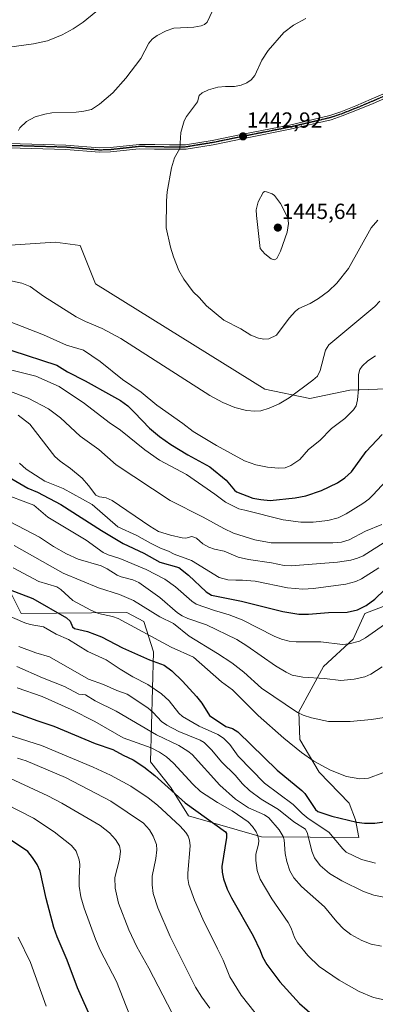
# Model space of a CAD drawing. Units: metres. Extents: x 654632 to 658084, y 4755622 to 4758013.
# Drawn here: x 655975 to 656138, y 4757318 to 4757768 of the extents above; entities that cross this region are included whole.
import ezdxf
from ezdxf.enums import TextEntityAlignment as Align

# ---------------------------------------------------------------- set-up
doc = ezdxf.new("R2010")
doc.units = ezdxf.units.M
doc.header["$MEASUREMENT"] = 0
doc.linetypes.add('TRAZO_Y_PUNTO', pattern=[1, 0.5, -0.25, 0, -0.25])
doc.linetypes.add('TRAZOS2', pattern=[0.375, 0.25, -0.125])
for name, color, linetype, lineweight in [('Camino', 19, 'Continuous', 0), ('Camino Cxs', 19, 'Continuous', 0), ('Camino eje', 39, 'TRAZO_Y_PUNTO', 13), ('Carátula', 7, 'Continuous', 5), ('Curva de nivel maestra', 36, 'Continuous', 30), ('Curva de nivel normal', 36, 'Continuous', 0), ('Pastizal CxS', 92, 'Continuous', 0), ('Punto de cota en terreno', 7, 'Continuous', 0), ('Roquedo', 95, 'Continuous', 0), ('Roquedo CxS', 135, 'Continuous', 0), ('Ruta', 19, 'TRAZOS2', 30), ('Rótulo de punto de cota en terreno', 19, 'Continuous', 0)]:
    doc.layers.add(name, color=color, linetype=linetype, lineweight=lineweight)
doc.styles.add('Arial', font='txt', dxfattribs={"height": 0.2})

# ---------------------------------------------------------------- blocks, each defined once
blk = doc.blocks.new('*U150')
at = {"layer": 'Pastizal CxS', "color": 92, "linetype": 'Continuous', "lineweight": 0}
for points in [[(655971.16, 4757505.93, 1374.23), (655975.95, 4757496.57, 1371.3), (656024.24, 4757497.02, 1381.62), (656032.02, 4757492.85, 1381.76), (656036.33, 4757479.03, 1376.95), (656034.96, 4757428.77, 1351.44), (656044.29, 4757417.03, 1350.22), (656052.38, 4757403.98, 1347.74), (656085.78, 4757394.37, 1355.52), (656130.28, 4757394.05, 1372.2), (656128.72, 4757402.26, 1375.24), (656125.9, 4757409.78, 1377.55), (656112.05, 4757423.91, 1378.95), (656103.24, 4757438.84, 1381.18), (656102.79, 4757451.54, 1384.93), (656114.11, 4757472.28, 1391.34), (656127.64, 4757484.83, 1395.47), (656132.94, 4757496.46, 1398.65), (656160.53, 4757506.98, 1394.19)], [(656159.73, 4757599.73, 1421.29), (656126.08, 4757598.53, 1431.18), (656107.79, 4757594.7, 1433.77), (656087.29, 4757599.05, 1436.17), (656009.92, 4757647.12, 1437.53), (656002.93, 4757664.66, 1438.43), (655991.44, 4757666.16, 1437.42), (655945.78, 4757663.25, 1434.61), (655897.24, 4757669.78, 1432.14), (655859.17, 4757685.57, 1435.13), (655827.75, 4757691.21, 1437.73), (655820.79, 4757692.46, 1438.26), (655796.78, 4757688.43, 1440.47), (655769.64, 4757683.01, 1441.1), (655737.23, 4757685.77, 1443.43), (655680.39, 4757690.62, 1448.2), (655582.54, 4757689.66, 1454)]]:
    blk.add_polyline3d(points, dxfattribs=at)
blk = doc.blocks.new('*U164')
at = {"layer": 'Curva de nivel normal', "color": 36, "linetype": 'Continuous', "lineweight": 0}
blk.add_polyline3d([(655974.04, 4757462.5, 1355), (655985.46, 4757458.54, 1355), (655998.8, 4757452.58, 1355), (656009.59, 4757447.1, 1355), (656022.5, 4757439.72, 1355), (656035.27, 4757435.05, 1355), (656039.14, 4757433.12, 1355), (656042.27, 4757430.93, 1355), (656045.48, 4757428.1, 1355), (656054.43, 4757418.45, 1355), (656057.92, 4757415.15, 1355), (656065.69, 4757410.09, 1355), (656072.38, 4757406.23, 1355), (656079.71, 4757401.25, 1355), (656081.59, 4757399.14, 1355), (656083.24, 4757396.66, 1355), (656084.1, 4757394.84, 1355), (656084.46, 4757392.79, 1355), (656084.32, 4757391.02, 1355), (656083.22, 4757386.53, 1355), (656083.16, 4757383.67, 1355), (656083.75, 4757378.96, 1355), (656085.09, 4757375.12, 1355), (656090.4, 4757366.06, 1355), (656097.99, 4757355.2, 1355), (656099.33, 4757352.6, 1355), (656100.86, 4757348.4, 1355), (656102.23, 4757346, 1355), (656106.92, 4757340.12, 1355), (656112.13, 4757335.08, 1355), (656121.19, 4757328.85, 1355), (656130.45, 4757323.77, 1355), (656137.01, 4757321.05, 1355), (656144.57, 4757319.37, 1355)], dxfattribs=at)
blk = doc.blocks.new('*U167')
at = {"layer": 'Curva de nivel normal', "color": 36, "linetype": 'Continuous', "lineweight": 0}
blk.add_polyline3d([(655955.74, 4757611.65, 1420), (655982.61, 4757604.97, 1420), (655993.28, 4757600.25, 1420), (656004.84, 4757592.54, 1420), (656016.15, 4757583.82, 1420), (656021.28, 4757580.37, 1420), (656032.45, 4757571.38, 1420), (656039.19, 4757566.6, 1420), (656051.44, 4757560.05, 1420), (656064.49, 4757551.12, 1420), (656069.24, 4757547.35, 1420), (656075.33, 4757544.37, 1420), (656078.19, 4757543.68, 1420), (656095.71, 4757539.32, 1420), (656103.67, 4757538.32, 1420), (656109.36, 4757538.22, 1420), (656116.02, 4757539.01, 1420), (656120.86, 4757540.3, 1420), (656124.51, 4757542.1, 1420), (656132.11, 4757546.73, 1420), (656134.75, 4757548.69, 1420), (656136.66, 4757550.61, 1420), (656151.08, 4757566.17, 1420)], dxfattribs=at)
blk = doc.blocks.new('*U172')
at = {"layer": 'Curva de nivel normal', "color": 36, "linetype": 'Continuous', "lineweight": 0}
blk.add_polyline3d([(655951.42, 4757503.56, 1370), (655977.62, 4757492.2, 1370), (655980.06, 4757491.43, 1370), (655986.13, 4757490.47, 1370), (655991.92, 4757487, 1370), (655997.5, 4757484.59, 1370), (656006.36, 4757479.2, 1370), (656014.78, 4757475.35, 1370), (656021.1, 4757471.08, 1370), (656026.89, 4757467.5, 1370), (656033.83, 4757464.02, 1370), (656040.07, 4757459.74, 1370), (656043.48, 4757456.63, 1370), (656047.96, 4757450.96, 1370), (656049.6, 4757449.37, 1370), (656057.21, 4757445, 1370), (656065.81, 4757441.23, 1370), (656068.44, 4757439.56, 1370), (656071.23, 4757436.63, 1370), (656075.15, 4757431.33, 1370), (656087.15, 4757418.93, 1370), (656100.22, 4757409.25, 1370), (656104.36, 4757405.06, 1370), (656107.05, 4757402.8, 1370), (656116.56, 4757396.56, 1370), (656122.96, 4757389.01, 1370), (656124.51, 4757387.42, 1370), (656131.41, 4757384.06, 1370), (656137.92, 4757382.39, 1370)], dxfattribs=at)
blk = doc.blocks.new('*U176')
at = {"layer": 'Curva de nivel normal', "color": 36, "linetype": 'Continuous', "lineweight": 0}
for points in [[(655960.41, 4757753.97, 1430), (655981.46, 4757756.86, 1430), (655987.87, 4757758.3, 1430), (655994.68, 4757761.03, 1430), (655999.61, 4757763.75, 1430), (656004.29, 4757766.79, 1430), (656010.04, 4757771.54, 1430)], [(656137.85, 4757614.21, 1430), (656134.33, 4757611.92, 1430), (656131.8, 4757609.62, 1430), (656130.68, 4757608.03, 1430), (656130.14, 4757605.67, 1430), (656130.06, 4757599.1, 1430), (656129.58, 4757594.15, 1430), (656129.03, 4757591.38, 1430), (656127.76, 4757589.54, 1430), (656123.91, 4757585.56, 1430), (656117.81, 4757581.01, 1430), (656112.47, 4757575.64, 1430), (656107.19, 4757571.51, 1430), (656103.23, 4757566.84, 1430), (656099.18, 4757564.1, 1430), (656096.62, 4757563.13, 1430), (656093.53, 4757562.88, 1430), (656088.5, 4757563.35, 1430), (656083.18, 4757564.5, 1430), (656078, 4757566.32, 1430), (656065.15, 4757573.23, 1430), (656054.52, 4757579.62, 1430), (656049.79, 4757583.36, 1430), (656037.95, 4757591.69, 1430), (656030.77, 4757597.71, 1430), (656022.21, 4757603.52, 1430), (656011.95, 4757611.65, 1430), (656004.41, 4757616.81, 1430), (655996.57, 4757619.19, 1430), (655986.08, 4757623.92, 1430), (655951.23, 4757637.36, 1430)]]:
    blk.add_polyline3d(points, dxfattribs=at)
blk = doc.blocks.new('*U178')
at = {"layer": 'Curva de nivel normal', "color": 36, "linetype": 'Continuous', "lineweight": 0}
blk.add_polyline3d([(656141.29, 4757423.64, 1380), (656134.61, 4757421.27, 1380), (656130.64, 4757420.97, 1380), (656124.68, 4757422.05, 1380), (656117.33, 4757424.94, 1380), (656109.71, 4757428.97, 1380), (656104.05, 4757433.01, 1380), (656096, 4757439.58, 1380), (656084.27, 4757449.83, 1380), (656072.56, 4757461.68, 1380), (656067.44, 4757465.34, 1380), (656054.65, 4757476.57, 1380), (656044.44, 4757481.05, 1380), (656020.27, 4757494.19, 1380), (656017.66, 4757495.13, 1380), (656011.31, 4757496.47, 1380), (656007.74, 4757497.97, 1380), (655999.51, 4757502.44, 1380), (655994.01, 4757507.4, 1380), (655992.13, 4757508.67, 1380), (655983.99, 4757511.12, 1380), (655972.16, 4757517.36, 1380)], dxfattribs=at)
blk = doc.blocks.new('*U179')
at = {"layer": 'Curva de nivel normal', "color": 36, "linetype": 'Continuous', "lineweight": 0}
blk.add_polyline3d([(655974.48, 4757587.16, 1410), (655979.9, 4757583.04, 1410), (655991.24, 4757568.3, 1410), (655993.65, 4757566.11, 1410), (655998.48, 4757562.84, 1410), (656003.72, 4757558.32, 1410), (656006.72, 4757555.07, 1410), (656010.02, 4757550.53, 1410), (656011.68, 4757549.85, 1410), (656014.81, 4757549.43, 1410), (656017.56, 4757548.15, 1410), (656034.68, 4757536.35, 1410), (656038.73, 4757534.04, 1410), (656044.1, 4757532.32, 1410), (656049.47, 4757531.14, 1410), (656051.21, 4757531, 1410), (656053.84, 4757531.75, 1410), (656056.08, 4757530.9, 1410), (656058.99, 4757528.28, 1410), (656061.73, 4757526.84, 1410), (656064.27, 4757525.94, 1410), (656068.65, 4757525.02, 1410), (656075.04, 4757522.28, 1410), (656079.75, 4757521.18, 1410), (656090.27, 4757519.67, 1410), (656096.17, 4757518.37, 1410), (656099.27, 4757518.33, 1410), (656120.45, 4757519.91, 1410), (656126.59, 4757520.91, 1410), (656129.61, 4757521.73, 1410), (656132.29, 4757522.86, 1410), (656143.57, 4757530.02, 1410)], dxfattribs=at)
blk = doc.blocks.new('*U189')
at = {"layer": 'Curva de nivel normal', "color": 36, "linetype": 'Continuous', "lineweight": 0}
blk.add_polyline3d([(656082.84, 4757313.96, 1345), (656076.51, 4757322.11, 1345), (656071.35, 4757330.5, 1345), (656068.25, 4757338.01, 1345), (656065.69, 4757343.23, 1345), (656058.91, 4757356.78, 1345), (656055.19, 4757365.51, 1345), (656052.59, 4757372.7, 1345), (656052.11, 4757375.38, 1345), (656052.08, 4757377.85, 1345), (656053.12, 4757390.23, 1345), (656052.85, 4757392.88, 1345), (656052.25, 4757394.68, 1345), (656051.22, 4757396.36, 1345), (656048.58, 4757399.3, 1345), (656038.2, 4757408.83, 1345), (656034.01, 4757412.2, 1345), (656026.04, 4757417.6, 1345), (656016.75, 4757422.63, 1345), (656008.87, 4757426.24, 1345), (655985.26, 4757436.14, 1345), (655944.13, 4757449.19, 1345)], dxfattribs=at)
blk = doc.blocks.new('*U190')
at = {"layer": 'Curva de nivel normal', "color": 36, "linetype": 'Continuous', "lineweight": 0}
blk.add_polyline3d([(655974.27, 4757430.32, 1340), (655978.11, 4757429.1, 1340), (655996.22, 4757421.48, 1340), (656016.95, 4757410.77, 1340), (656031.86, 4757400.74, 1340), (656034.51, 4757397.6, 1340), (656036.3, 4757394.69, 1340), (656037.79, 4757390.96, 1340), (656037.85, 4757388.43, 1340), (656037.43, 4757384.58, 1340), (656035.7, 4757376.39, 1340), (656035.75, 4757372.45, 1340), (656036.22, 4757368.45, 1340), (656038.44, 4757361.93, 1340), (656044.02, 4757348.9, 1340), (656055.64, 4757325.73, 1340), (656058.42, 4757321.18, 1340), (656062.11, 4757316.03, 1340)], dxfattribs=at)
blk = doc.blocks.new('*U193')
at = {"layer": 'Curva de nivel normal', "color": 36, "linetype": 'Continuous', "lineweight": 0}
blk.add_polyline3d([(655974.9, 4757481.49, 1365), (655982.61, 4757478.56, 1365), (655988.78, 4757476.65, 1365), (656006.69, 4757466.44, 1365), (656013.47, 4757464.05, 1365), (656019.6, 4757461.29, 1365), (656024.32, 4757459.61, 1365), (656033.79, 4757453.4, 1365), (656036.22, 4757451.32, 1365), (656040.06, 4757447.17, 1365), (656042.52, 4757445.43, 1365), (656047.98, 4757442.49, 1365), (656057.71, 4757438.59, 1365), (656059.59, 4757437.51, 1365), (656062.83, 4757434.18, 1365), (656067.55, 4757428.51, 1365), (656073.67, 4757422.6, 1365), (656077.06, 4757418.64, 1365), (656080.26, 4757415.64, 1365), (656085.59, 4757411.7, 1365), (656093.56, 4757406.91, 1365), (656100.5, 4757401.2, 1365), (656105.79, 4757397.87, 1365), (656106.79, 4757395.9, 1365), (656108.75, 4757387.93, 1365), (656110, 4757384.87, 1365), (656112.51, 4757381.27, 1365), (656116.8, 4757377.68, 1365), (656122.42, 4757374.28, 1365), (656132.4, 4757369.42, 1365), (656137.13, 4757367.79, 1365), (656142.42, 4757366.7, 1365)], dxfattribs=at)
blk = doc.blocks.new('*U194')
at = {"layer": 'Curva de nivel normal', "color": 36, "linetype": 'Continuous', "lineweight": 0}
blk.add_polyline3d([(655969.85, 4757598.46, 1415), (655979.09, 4757594.9, 1415), (655988.42, 4757589.99, 1415), (655993.92, 4757585.91, 1415), (656002.86, 4757577.53, 1415), (656011.41, 4757571.4, 1415), (656019.36, 4757564.51, 1415), (656044.06, 4757548.1, 1415), (656059.09, 4757540.6, 1415), (656068.53, 4757535.34, 1415), (656073.01, 4757533.28, 1415), (656082.69, 4757530.18, 1415), (656090.17, 4757528.76, 1415), (656118.4, 4757528.76, 1415), (656122.28, 4757529.07, 1415), (656125.88, 4757530.23, 1415), (656133.24, 4757534.18, 1415), (656140.7, 4757537.18, 1415)], dxfattribs=at)
blk = doc.blocks.new('*U197')
at = {"layer": 'Curva de nivel normal', "color": 36, "linetype": 'Continuous', "lineweight": 0}
blk.add_polyline3d([(655970.89, 4757538.36, 1390), (655984.32, 4757531.38, 1390), (655990.65, 4757527.12, 1390), (655996.67, 4757523.72, 1390), (656002.02, 4757521.27, 1390), (656012.39, 4757518.31, 1390), (656015.21, 4757516.99, 1390), (656019.85, 4757514.03, 1390), (656021.54, 4757513.31, 1390), (656027.01, 4757511.96, 1390), (656029.63, 4757510.73, 1390), (656039.33, 4757503.74, 1390), (656047.38, 4757496.86, 1390), (656049.46, 4757495.41, 1390), (656052.06, 4757494.23, 1390), (656060.66, 4757491.38, 1390), (656074.4, 4757484.61, 1390), (656079.04, 4757481.71, 1390), (656092.14, 4757472.59, 1390), (656096.99, 4757469.65, 1390), (656099.8, 4757468.33, 1390), (656104.68, 4757467.4, 1390), (656114.56, 4757466.74, 1390), (656122, 4757465.87, 1390), (656128.16, 4757466.43, 1390), (656133.03, 4757467.57, 1390), (656135.74, 4757468.82, 1390), (656140.91, 4757472.16, 1390)], dxfattribs=at)
blk = doc.blocks.new('*U198')
at = {"layer": 'Curva de nivel normal', "color": 36, "linetype": 'Continuous', "lineweight": 0}
blk.add_polyline3d([(656139.33, 4757517.39, 1405), (656131.47, 4757512.37, 1405), (656128.9, 4757511.08, 1405), (656124.32, 4757509.89, 1405), (656109.46, 4757507.88, 1405), (656104.57, 4757507.56, 1405), (656097.68, 4757508.28, 1405), (656082.84, 4757511.22, 1405), (656077.13, 4757511.75, 1405), (656074.08, 4757511.67, 1405), (656070.42, 4757511.84, 1405), (656066.47, 4757512.95, 1405), (656053.81, 4757520.74, 1405), (656045.79, 4757523.6, 1405), (656043.29, 4757525, 1405), (656039.58, 4757526.41, 1405), (656034.95, 4757528.64, 1405), (656028.81, 4757532.22, 1405), (656020.08, 4757536.16, 1405), (656008.29, 4757546.39, 1405), (655995.06, 4757553.68, 1405), (655986.68, 4757556.94, 1405), (655978.14, 4757562.49, 1405), (655975.06, 4757565.22, 1405)], dxfattribs=at)
blk = doc.blocks.new('*U204')
at = {"layer": 'Curva de nivel normal', "color": 36, "linetype": 'Continuous', "lineweight": 0}
blk.add_polyline3d([(656044.92, 4757313.75, 1335), (656034.26, 4757334.45, 1335), (656028.83, 4757344.12, 1335), (656025.12, 4757351.95, 1335), (656020.46, 4757364.13, 1335), (656018.81, 4757371.02, 1335), (656018.78, 4757375.86, 1335), (656020.91, 4757384.13, 1335), (656021.37, 4757387.88, 1335), (656020.86, 4757390.34, 1335), (656019.06, 4757393.24, 1335), (656016.34, 4757396.24, 1335), (656011.94, 4757399.53, 1335), (655994.46, 4757409.87, 1335), (655988.12, 4757413.16, 1335), (655971.02, 4757421.02, 1335)], dxfattribs=at)
blk = doc.blocks.new('*U208')
at = {"layer": 'Curva de nivel normal', "color": 36, "linetype": 'Continuous', "lineweight": 0}
blk.add_polyline3d([(656143.52, 4757492.51, 1395), (656133.33, 4757485.34, 1395), (656130.49, 4757483.92, 1395), (656125.82, 4757482.57, 1395), (656122.78, 4757482.27, 1395), (656112.84, 4757483.5, 1395), (656101.67, 4757483.51, 1395), (656098.37, 4757483.85, 1395), (656094.91, 4757484.76, 1395), (656091.48, 4757486.2, 1395), (656076.88, 4757493.66, 1395), (656071, 4757495.93, 1395), (656064.24, 4757497.88, 1395), (656055.91, 4757500.76, 1395), (656053.9, 4757502.09, 1395), (656046.48, 4757508.71, 1395), (656041.6, 4757512.13, 1395), (656033.1, 4757516.6, 1395), (656021.03, 4757521.68, 1395), (656015.71, 4757523.35, 1395), (656013.45, 4757524.4, 1395), (656005.54, 4757530.04, 1395), (655988.02, 4757540.47, 1395), (655981.73, 4757546.04, 1395), (655966.13, 4757551.81, 1395)], dxfattribs=at)
blk = doc.blocks.new('*U211')
at = {"layer": 'Curva de nivel normal', "color": 36, "linetype": 'Continuous', "lineweight": 0}
blk.add_polyline3d([(655972.72, 4757527.59, 1385), (655995.08, 4757514.99, 1385), (656011.3, 4757508.29, 1385), (656020.83, 4757505.15, 1385), (656027.24, 4757502.46, 1385), (656039.31, 4757495.05, 1385), (656045.57, 4757491.91, 1385), (656052.76, 4757486.07, 1385), (656065.69, 4757478.26, 1385), (656072.23, 4757473.91, 1385), (656077.73, 4757469.66, 1385), (656085.82, 4757462.33, 1385), (656102.2, 4757451.21, 1385), (656104.83, 4757449.97, 1385), (656108.65, 4757448.74, 1385), (656116.43, 4757447.15, 1385), (656126.26, 4757447.11, 1385), (656136.1, 4757448, 1385), (656141.78, 4757449.02, 1385)], dxfattribs=at)
blk = doc.blocks.new('*U217')
at = {"layer": 'Curva de nivel normal', "color": 36, "linetype": 'Continuous', "lineweight": 0}
blk.add_polyline3d([(655973.98, 4757472.24, 1360), (655985.67, 4757467.02, 1360), (655995.67, 4757463.09, 1360), (656002.26, 4757459.66, 1360), (656005.23, 4757459.33, 1360), (656009.77, 4757456.62, 1360), (656019.26, 4757451.91, 1360), (656037.75, 4757441.01, 1360), (656047.93, 4757436.15, 1360), (656052.12, 4757433.59, 1360), (656054.1, 4757431.98, 1360), (656066.72, 4757417.99, 1360), (656073.93, 4757411.7, 1360), (656079.86, 4757407.6, 1360), (656087.07, 4757404.44, 1360), (656089.14, 4757403.08, 1360), (656093.81, 4757397.56, 1360), (656095.66, 4757394.5, 1360), (656096.13, 4757392.98, 1360), (656096.57, 4757386.86, 1360), (656097.28, 4757383.09, 1360), (656098.71, 4757378.86, 1360), (656100.47, 4757375.71, 1360), (656104.07, 4757371.71, 1360), (656114.6, 4757362.41, 1360), (656120.18, 4757355.59, 1360), (656123.3, 4757352.31, 1360), (656126.66, 4757349.78, 1360), (656131.57, 4757347.08, 1360), (656135.94, 4757345.39, 1360), (656140.58, 4757344.51, 1360)], dxfattribs=at)
blk = doc.blocks.new('*U219')
at = {"layer": 'Curva de nivel maestra', "color": 36, "linetype": 'Continuous', "lineweight": 30}
blk.add_polyline3d([(656008.5, 4757309.95, 1325), (656001.57, 4757325.37, 1325), (655996.9, 4757338.07, 1325), (655992.34, 4757348.7, 1325), (655990.89, 4757352.97, 1325), (655987.31, 4757366.19, 1325), (655984.62, 4757378.67, 1325), (655983.19, 4757381.84, 1325), (655981.06, 4757385.04, 1325), (655978.88, 4757387.77, 1325), (655963.11, 4757398.18, 1325)], dxfattribs=at)
blk = doc.blocks.new('*U221')
at = {"layer": 'Curva de nivel maestra', "color": 36, "linetype": 'Continuous', "lineweight": 30}
blk.add_polyline3d([(655971.66, 4757557.98, 1400), (655978.96, 4757553.85, 1400), (655983.33, 4757551.95, 1400), (655994.03, 4757546.39, 1400), (656012.55, 4757534.38, 1400), (656022.57, 4757528.48, 1400), (656031.91, 4757524.05, 1400), (656039.23, 4757519.99, 1400), (656047.91, 4757517.51, 1400), (656052.39, 4757513.95, 1400), (656060.47, 4757506.45, 1400), (656062.88, 4757504.86, 1400), (656076.68, 4757502.16, 1400), (656095.44, 4757497.49, 1400), (656102.75, 4757496.24, 1400), (656107.16, 4757496.13, 1400), (656116.42, 4757497.03, 1400), (656124.84, 4757497.17, 1400), (656129.7, 4757498.17, 1400), (656133.63, 4757500.1, 1400), (656137.51, 4757503.03, 1400), (656146.55, 4757511.69, 1400)], dxfattribs=at)
blk = doc.blocks.new('*U224')
at = {"layer": 'Curva de nivel maestra', "color": 36, "linetype": 'Continuous', "lineweight": 30}
blk.add_polyline3d([(655961.1, 4757510.95, 1375), (655981.19, 4757503.33, 1375), (655996.56, 4757494.58, 1375), (655998.34, 4757492.96, 1375), (655999.42, 4757490.43, 1375), (656000.2, 4757489.66, 1375), (656006.21, 4757488.26, 1375), (656012.55, 4757485.85, 1375), (656022.19, 4757480.76, 1375), (656034.55, 4757475.35, 1375), (656041.31, 4757472.89, 1375), (656044.7, 4757470.31, 1375), (656049.6, 4757465.54, 1375), (656056.04, 4757458.59, 1375), (656058.45, 4757455.54, 1375), (656061.97, 4757449.91, 1375), (656069.44, 4757444.78, 1375), (656072.52, 4757443.93, 1375), (656074.91, 4757442.37, 1375), (656092.87, 4757424.88, 1375), (656104.26, 4757415.64, 1375), (656105.52, 4757414.21, 1375), (656110.43, 4757406.94, 1375), (656111.56, 4757405.95, 1375), (656117.97, 4757403.91, 1375), (656129.39, 4757401.15, 1375), (656132.79, 4757400.65, 1375), (656137.57, 4757400.66, 1375), (656151.4, 4757402.59, 1375)], dxfattribs=at)
blk = doc.blocks.new('*U227')
at = {"layer": 'Curva de nivel maestra', "color": 36, "linetype": 'Continuous', "lineweight": 30}
blk.add_polyline3d([(655971.64, 4757616.75, 1425), (655992.15, 4757610.05, 1425), (655997.06, 4757606.92, 1425), (656005.12, 4757602.91, 1425), (656017.23, 4757596.22, 1425), (656021.31, 4757593.82, 1425), (656024.58, 4757591.35, 1425), (656027.73, 4757588.45, 1425), (656034.56, 4757581.26, 1425), (656039.11, 4757577.36, 1425), (656044.3, 4757573.78, 1425), (656052.01, 4757569.1, 1425), (656062.16, 4757563.58, 1425), (656069.63, 4757557.39, 1425), (656073.35, 4757552.95, 1425), (656074.38, 4757552.16, 1425), (656081.72, 4757549.29, 1425), (656085.4, 4757548.54, 1425), (656089.69, 4757548.12, 1425), (656101.2, 4757549.3, 1425), (656106.01, 4757550.32, 1425), (656113.21, 4757552.79, 1425), (656120.45, 4757556.17, 1425), (656123.9, 4757558.45, 1425), (656126.9, 4757561.29, 1425), (656133.57, 4757570.58, 1425), (656140.97, 4757578.28, 1425)], dxfattribs=at)
blk = doc.blocks.new('*U231')
at = {"layer": 'Curva de nivel maestra', "color": 36, "linetype": 'Continuous', "lineweight": 30}
blk.add_polyline3d([(655966.02, 4757453.66, 1350), (655983.5, 4757447.49, 1350), (655990.8, 4757445.04, 1350), (656009.69, 4757437.06, 1350), (656017.81, 4757434.32, 1350), (656022.45, 4757431.78, 1350), (656027.15, 4757429.66, 1350), (656032.02, 4757426.42, 1350), (656037.04, 4757422.52, 1350), (656050.92, 4757409.91, 1350), (656069.29, 4757396.78, 1350), (656069.76, 4757395.92, 1350), (656069.75, 4757394.16, 1350), (656067.68, 4757380.87, 1350), (656067.77, 4757378.23, 1350), (656068.37, 4757375.23, 1350), (656070.12, 4757370.52, 1350), (656072.05, 4757366.56, 1350), (656081.94, 4757349.15, 1350), (656085.12, 4757342.44, 1350), (656086.26, 4757339.51, 1350), (656088.24, 4757336.09, 1350), (656094.06, 4757328.08, 1350), (656103.18, 4757318.22, 1350), (656110.12, 4757312.13, 1350)], dxfattribs=at)
blk = doc.blocks.new('5PATER')
at = {"layer": 'Carátula', "linetype": 'Continuous', "lineweight": 5}
h = blk.add_hatch(color=250, dxfattribs=at)
edge = h.paths.add_edge_path()
edge.add_ellipse((0, 0.01), major_axis=(-1.33, -1.34), ratio=0.999422, start_angle=0, end_angle=360)

msp = doc.modelspace()

# ---------------------------------------------------------------- linework, layer by layer
at = {"layer": 'Camino', "color": 19, "linetype": 'Continuous', "lineweight": 0}
for points in [[(656161.89, 4757740.66, 1442.32), (656136.73, 4757729.68, 1443.72), (656129.67, 4757726.7, 1443.92), (656122.69, 4757723.92, 1443.75), (656117.55, 4757722.19, 1443.44), (656098.93, 4757717.82, 1442.7), (656077.67, 4757713.64, 1442.96), (656063.59, 4757710.77, 1442.08), (656051.24, 4757708.73, 1440.23), (656043.72, 4757708.68, 1439.32), (656036.91, 4757708.81, 1438.38), (656029.87, 4757708.93, 1437.61), (656016.78, 4757707.49, 1436.82), (656011.68, 4757707.31, 1436.82), (655996.26, 4757708.62, 1436.78), (655959.66, 4757709.68, 1434.22)], [(655959.72, 4757711.68, 1434.01), (655996.38, 4757710.62, 1436.52), (656011.72, 4757709.31, 1436.63), (656016.64, 4757709.49, 1436.66), (656029.91, 4757710.93, 1437.56), (656036.95, 4757710.81, 1438.39), (656043.74, 4757710.68, 1439.32), (656051.06, 4757710.73, 1440.23), (656063.23, 4757712.73, 1441.9), (656077.27, 4757715.6, 1442.82), (656098.51, 4757719.78, 1442.59), (656117.01, 4757724.11, 1443.43), (656121.99, 4757725.8, 1443.77), (656128.91, 4757728.56, 1443.86), (656135.95, 4757731.52, 1443.7), (656161.05, 4757742.48, 1442.29)]]:
    msp.add_polyline3d(points, dxfattribs=at)
at = {"layer": 'Camino Cxs', "color": 19, "linetype": 'Continuous', "lineweight": 0}
for points in [[(656161.89, 4757740.66, 1442.32), (656136.73, 4757729.68, 1443.72), (656129.67, 4757726.7, 1443.92), (656122.69, 4757723.92, 1443.75), (656117.55, 4757722.19, 1443.44), (656098.93, 4757717.82, 1442.7), (656077.67, 4757713.64, 1442.96), (656063.59, 4757710.77, 1442.08), (656051.24, 4757708.73, 1440.23), (656043.72, 4757708.68, 1439.32), (656036.91, 4757708.81, 1438.38), (656029.87, 4757708.93, 1437.61), (656016.78, 4757707.49, 1436.82), (656011.68, 4757707.31, 1436.82), (655996.26, 4757708.62, 1436.78), (655959.66, 4757709.68, 1434.22)], [(655959.72, 4757711.68, 1434.01), (655996.38, 4757710.62, 1436.52), (656011.72, 4757709.31, 1436.63), (656016.64, 4757709.49, 1436.66), (656029.91, 4757710.93, 1437.56), (656036.95, 4757710.81, 1438.39), (656043.74, 4757710.68, 1439.32), (656051.06, 4757710.73, 1440.23), (656063.23, 4757712.73, 1441.9), (656077.27, 4757715.6, 1442.82), (656098.51, 4757719.78, 1442.59), (656117.01, 4757724.11, 1443.43), (656121.99, 4757725.8, 1443.77), (656128.91, 4757728.56, 1443.86), (656135.95, 4757731.52, 1443.7), (656161.05, 4757742.48, 1442.29)]]:
    msp.add_polyline3d(points, dxfattribs=at)
at = {"layer": 'Camino eje', "color": 39, "linetype": 'TRAZO_Y_PUNTO', "lineweight": 13}
msp.add_polyline3d([(656148.89, 4757736.08, 1443.16), (656136.34, 4757730.6, 1443.71), (656132.82, 4757729.12, 1443.81), (656129.29, 4757727.63, 1443.89), (656122.34, 4757724.86, 1443.76), (656119.85, 4757724.02, 1443.6), (656117.28, 4757723.15, 1443.43), (656107.97, 4757720.97, 1442.91), (656098.72, 4757718.8, 1442.63), (656077.47, 4757714.62, 1442.89), (656070.45, 4757713.19, 1442.67), (656063.41, 4757711.75, 1441.99), (656057.33, 4757710.75, 1441.11), (656051.15, 4757709.73, 1440.23), (656043.73, 4757709.68, 1439.32), (656036.93, 4757709.81, 1438.39), (656029.89, 4757709.93, 1437.59), (656023.26, 4757709.21, 1436.98), (656016.71, 4757708.49, 1436.72), (656014.25, 4757708.4, 1436.71), (656011.7, 4757708.31, 1436.71), (656003.99, 4757708.97, 1436.71), (655996.32, 4757709.62, 1436.65), (655959.69, 4757710.68, 1434.12)], dxfattribs=at)
at = {"layer": 'Curva de nivel normal', "color": 36, "linetype": 'Continuous', "lineweight": 0}
for points in [[(655974.62, 4757717.29, 1435), (655975.33, 4757718.56, 1435), (655978.34, 4757721.35, 1435), (655982.34, 4757723.47, 1435), (655986.65, 4757724.76, 1435), (655989.92, 4757725.29, 1435), (656001.01, 4757725.59, 1435), (656004.52, 4757726.04, 1435), (656008.01, 4757726.94, 1435), (656011.73, 4757729.38, 1435), (656017.73, 4757734.55, 1435), (656023.81, 4757741.22, 1435), (656030.53, 4757750.25, 1435), (656034.27, 4757757.2, 1435), (656035.81, 4757759.02, 1435), (656038, 4757760.72, 1435), (656042.19, 4757762.89, 1435), (656045.75, 4757764.07, 1435), (656054.83, 4757764.53, 1435), (656058.1, 4757765.04, 1435), (656059.75, 4757765.7, 1435), (656060.95, 4757766.84, 1435), (656064.35, 4757774.26, 1435)], [(656106.04, 4757768.53, 1440), (656100.42, 4757765.48, 1440), (656095.92, 4757762.14, 1440), (656088.75, 4757753.82, 1440), (656085.95, 4757749.47, 1440), (656082.74, 4757742.48, 1440), (656081.02, 4757740.39, 1440), (656079.08, 4757739.03, 1440), (656076.5, 4757738.02, 1440), (656073.41, 4757737.45, 1440), (656069.29, 4757737.36, 1440), (656065.74, 4757737.05, 1440), (656061.57, 4757735.93, 1440), (656058.64, 4757734.53, 1440), (656057.23, 4757733.29, 1440), (656056.49, 4757730.37, 1440), (656051.49, 4757723.72, 1440), (656050.37, 4757721.65, 1440), (656048.85, 4757716.38, 1440), (656048.35, 4757708.98, 1440), (656045.93, 4757704.8, 1440), (656044.64, 4757700.14, 1440), (656042.57, 4757689.3, 1440), (656042.27, 4757685.08, 1440), (656042.23, 4757672.82, 1440), (656044.16, 4757663.95, 1440), (656045.5, 4757659.58, 1440), (656048.01, 4757653.25, 1440), (656050.31, 4757649.33, 1440), (656054.45, 4757643.49, 1440), (656057.25, 4757640.97, 1440), (656060.66, 4757637.08, 1440), (656068.51, 4757630.61, 1440), (656076.26, 4757626.69, 1440), (656080.82, 4757623.72, 1440), (656084.37, 4757622.35, 1440), (656086.81, 4757621.87, 1440), (656089.03, 4757622.09, 1440), (656092.63, 4757623.79, 1440), (656098.35, 4757631.47, 1440), (656101.28, 4757634.62, 1440), (656102.87, 4757635.85, 1440), (656107.97, 4757638.18, 1440), (656111.87, 4757640.54, 1440), (656116.38, 4757643.91, 1440), (656120.18, 4757647.48, 1440), (656125.56, 4757654.19, 1440), (656135.87, 4757672.79, 1440), (656138.97, 4757676.32, 1440)], [(656091.75, 4757658.18, 1445), (656092.76, 4757658.83, 1445), (656094.42, 4757662.16, 1445), (656097.5, 4757670.86, 1445), (656098.09, 4757674.76, 1445), (656097.8, 4757677.29, 1445), (656094.48, 4757683.88, 1445), (656091.72, 4757687.53, 1445), (656090.56, 4757688.38, 1445), (656088.02, 4757689.28, 1445), (656087.14, 4757689.36, 1445), (656086.47, 4757688.93, 1445), (656084.21, 4757684.68, 1445), (656083.38, 4757680.99, 1445), (656083.41, 4757678.36, 1445), (656085.21, 4757663.37, 1445), (656087.22, 4757660.9, 1445), (656090.19, 4757658.65, 1445), (656091.75, 4757658.18, 1445)], [(656139.88, 4757639.2, 1435), (656137.54, 4757636.87, 1435), (656116.58, 4757619.32, 1435), (656115.02, 4757616.83, 1435), (656112.58, 4757607.58, 1435), (656111.29, 4757604.97, 1435), (656109.25, 4757603.08, 1435), (656098.35, 4757595.05, 1435), (656093.82, 4757592.39, 1435), (656089.21, 4757590.33, 1435), (656085.51, 4757589.19, 1435), (656082.68, 4757588.94, 1435), (656078.89, 4757589.32, 1435), (656073.6, 4757590.66, 1435), (656068.1, 4757592.9, 1435), (656062.19, 4757596.12, 1435), (656021.47, 4757622.25, 1435), (656012.97, 4757626.76, 1435), (656005.28, 4757630, 1435), (656000.98, 4757632.16, 1435), (655986.14, 4757641.61, 1435), (655980.02, 4757646.01, 1435), (655976.25, 4757647.53, 1435), (655966.89, 4757649.45, 1435)], [(656025.51, 4757312.81, 1330), (656019.47, 4757328.26, 1330), (656012.07, 4757342.62, 1330), (656009.83, 4757347.59, 1330), (656004.63, 4757361.8, 1330), (656003.2, 4757367.03, 1330), (656002.45, 4757371.9, 1330), (656002.35, 4757375.57, 1330), (656002.78, 4757381.75, 1330), (656002.48, 4757383.91, 1330), (656000.99, 4757387.94, 1330), (655998.88, 4757390.47, 1330), (655990.98, 4757396.75, 1330), (655981.51, 4757402.94, 1330), (655962.06, 4757412.9, 1330)], [(655987.3, 4757316.97, 1320), (655980.19, 4757336.91, 1320), (655974.59, 4757348.54, 1320)]]:
    msp.add_polyline3d(points, dxfattribs=at)
at = {"layer": 'Pastizal CxS', "color": 92, "linetype": 'Continuous', "lineweight": 0}
for points in [[(656159.73, 4757599.73, 1421.29), (656126.08, 4757598.53, 1431.18), (656107.79, 4757594.7, 1433.77), (656087.29, 4757599.05, 1436.17), (656009.92, 4757647.12, 1437.53), (656002.93, 4757664.66, 1438.43), (655991.44, 4757666.16, 1437.42), (655945.78, 4757663.25, 1434.61), (655897.24, 4757669.78, 1432.14), (655859.17, 4757685.58, 1435.13), (655827.75, 4757691.21, 1437.73), (655820.79, 4757692.46, 1438.26), (655796.78, 4757688.43, 1440.47), (655769.64, 4757683.01, 1441.1), (655737.23, 4757685.77, 1443.43), (655680.39, 4757690.62, 1448.2), (655582.54, 4757689.66, 1454)], [(655971.16, 4757505.93, 1374.23), (655975.95, 4757496.57, 1371.3), (656024.24, 4757497.02, 1381.62), (656032.01, 4757492.85, 1381.76), (656036.33, 4757479.03, 1376.95), (656034.96, 4757428.77, 1351.44), (656044.28, 4757417.03, 1350.22), (656052.38, 4757403.98, 1347.74), (656085.78, 4757394.37, 1355.52), (656130.28, 4757394.06, 1372.2), (656128.72, 4757402.26, 1375.24), (656125.9, 4757409.78, 1377.55), (656112.05, 4757423.91, 1378.95), (656103.24, 4757438.84, 1381.18), (656102.78, 4757451.54, 1384.93), (656114.11, 4757472.28, 1391.34), (656127.64, 4757484.83, 1395.47), (656132.94, 4757496.46, 1398.65), (656160.53, 4757506.98, 1394.19)]]:
    msp.add_polyline3d(points, dxfattribs=at)
at = {"layer": 'Roquedo', "color": 95, "linetype": 'Continuous', "lineweight": 0}
for points in [[(656159.73, 4757599.73, 1421.29), (656126.08, 4757598.53, 1431.18), (656107.79, 4757594.7, 1433.77), (656087.29, 4757599.05, 1436.17), (656009.92, 4757647.12, 1437.53), (656002.93, 4757664.66, 1438.43), (655991.44, 4757666.16, 1437.42), (655945.78, 4757663.25, 1434.61), (655897.24, 4757669.78, 1432.14), (655859.17, 4757685.58, 1435.13), (655827.75, 4757691.21, 1437.73), (655820.79, 4757692.46, 1438.26), (655796.78, 4757688.43, 1440.47), (655769.64, 4757683.01, 1441.1), (655737.23, 4757685.77, 1443.43), (655680.39, 4757690.62, 1448.2), (655582.54, 4757689.66, 1454)], [(655971.16, 4757505.93, 1374.23), (655975.95, 4757496.57, 1371.3), (656024.24, 4757497.02, 1381.62), (656032.01, 4757492.85, 1381.76), (656036.33, 4757479.03, 1376.95), (656034.96, 4757428.77, 1351.44), (656044.28, 4757417.03, 1350.22), (656052.38, 4757403.98, 1347.74), (656085.78, 4757394.37, 1355.52), (656130.28, 4757394.06, 1372.2), (656128.72, 4757402.26, 1375.24), (656125.9, 4757409.78, 1377.55), (656112.05, 4757423.91, 1378.95), (656103.24, 4757438.84, 1381.18), (656102.78, 4757451.54, 1384.93), (656114.11, 4757472.28, 1391.34), (656127.64, 4757484.83, 1395.47), (656132.94, 4757496.46, 1398.65), (656160.53, 4757506.98, 1394.19)]]:
    msp.add_polyline3d(points, dxfattribs=at)
at = {"layer": 'Roquedo CxS', "color": 135, "linetype": 'Continuous', "lineweight": 0}
for points in [[(655582.54, 4757689.66, 1454), (655680.39, 4757690.62, 1448.2), (655737.23, 4757685.77, 1443.43), (655769.64, 4757683.01, 1441.1), (655796.78, 4757688.43, 1440.47), (655820.79, 4757692.46, 1438.26), (655827.75, 4757691.21, 1437.73), (655859.17, 4757685.57, 1435.13), (655897.24, 4757669.78, 1432.14), (655945.78, 4757663.25, 1434.61), (655991.44, 4757666.16, 1437.42), (656002.93, 4757664.66, 1438.43), (656009.92, 4757647.12, 1437.53), (656087.29, 4757599.05, 1436.17), (656107.79, 4757594.7, 1433.77), (656126.08, 4757598.53, 1431.18), (656159.73, 4757599.73, 1421.29)], [(656160.53, 4757506.98, 1394.19), (656132.94, 4757496.46, 1398.65), (656127.64, 4757484.83, 1395.47), (656114.11, 4757472.28, 1391.34), (656102.78, 4757451.54, 1384.93), (656103.24, 4757438.84, 1381.18), (656112.05, 4757423.91, 1378.95), (656125.9, 4757409.78, 1377.55), (656128.72, 4757402.26, 1375.24), (656130.28, 4757394.05, 1372.2), (656085.78, 4757394.37, 1355.52), (656052.38, 4757403.98, 1347.74), (656044.29, 4757417.03, 1350.22), (656034.96, 4757428.77, 1351.44), (656036.33, 4757479.03, 1376.95), (656032.02, 4757492.85, 1381.76), (656024.24, 4757497.02, 1381.62), (655975.95, 4757496.57, 1371.3), (655971.16, 4757505.93, 1374.23)]]:
    msp.add_polyline3d(points, dxfattribs=at)
at = {"layer": 'Ruta', "color": 19, "linetype": 'TRAZOS2', "lineweight": 30}
msp.add_polyline3d([(656148.89, 4757736.08, 1443.16), (656136.34, 4757730.6, 1443.71), (656132.82, 4757729.12, 1443.81), (656129.29, 4757727.63, 1443.89), (656122.34, 4757724.86, 1443.76), (656119.85, 4757724.02, 1443.6), (656117.28, 4757723.15, 1443.43), (656107.97, 4757720.97, 1442.91), (656098.72, 4757718.8, 1442.63), (656077.47, 4757714.62, 1442.89), (656070.45, 4757713.19, 1442.67), (656063.41, 4757711.75, 1441.99), (656057.33, 4757710.75, 1441.11), (656051.15, 4757709.73, 1440.23), (656043.73, 4757709.68, 1439.32), (656036.93, 4757709.81, 1438.39), (656029.89, 4757709.93, 1437.59), (656023.26, 4757709.21, 1436.98), (656016.71, 4757708.49, 1436.72), (656014.25, 4757708.4, 1436.71), (656011.7, 4757708.31, 1436.71), (656003.99, 4757708.97, 1436.71), (655996.32, 4757709.62, 1436.65), (655959.69, 4757710.68, 1434.12)], dxfattribs=at)

# ---------------------------------------------------------------- block references
at = {"layer": 'Curva de nivel maestra', "color": 36, "linetype": 'Continuous', "lineweight": 30}
for name in ['*U219', '*U221', '*U224', '*U231', '*U227']:
    msp.add_blockref(name, (0, 0), dxfattribs=at)
at = {"layer": 'Curva de nivel normal', "color": 36, "linetype": 'Continuous', "lineweight": 0}
for name in ['*U190', '*U204', '*U194', '*U179', '*U198', '*U208', '*U197', '*U211', '*U178', '*U172', '*U193', '*U217', '*U164', '*U189', '*U167', '*U176']:
    msp.add_blockref(name, (0, 0), dxfattribs=at)
at = {"layer": 'Pastizal CxS', "color": 92, "linetype": 'Continuous', "lineweight": 0}
msp.add_blockref('*U150', (0, 0), dxfattribs=at)
at = {"layer": 'Punto de cota en terreno', "linetype": 'Continuous', "lineweight": 0}
for p in [(656077.3, 4757714.59, 1442.92), (656093.22, 4757672.87, 1445.64)]:
    msp.add_blockref('5PATER', p, dxfattribs=at)

# ---------------------------------------------------------------- texts
at = {"layer": 'Rótulo de punto de cota en terreno', "color": 19, "linetype": 'Continuous', "lineweight": 0, "style": 'Arial'}
for s, p in [('1442,92', (656079.06, 4757716.35)), ('1445,64', (656094.98, 4757674.63))]:
    msp.add_text(s, height=7, dxfattribs=at).set_placement(p, align=Align.BOTTOM_LEFT)

doc.saveas('drawing.dxf')
